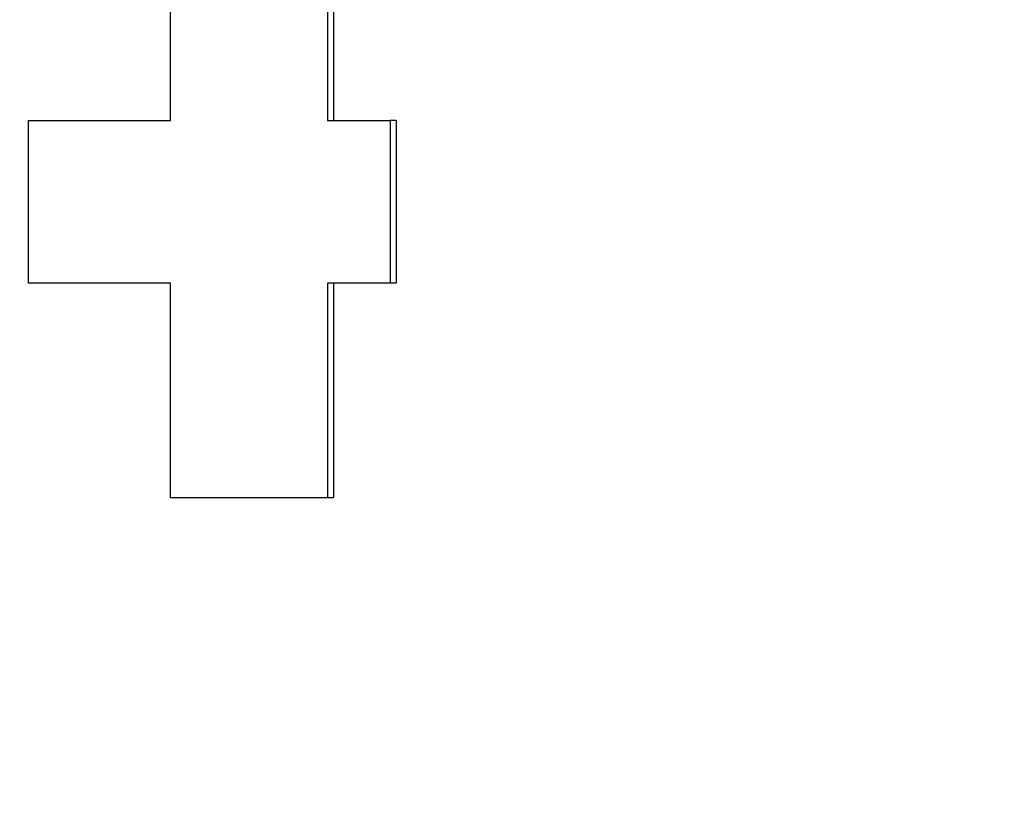
# Model space of a CAD drawing. Units: inches. Extents: x 30 to 270, y 24 to 192.
# Drawn here: x 110 to 110, y 83 to 83 of the extents above; entities that cross this region are included whole.
import ezdxf

# ---------------------------------------------------------------- set-up
doc = ezdxf.new("R2010")
doc.units = ezdxf.units.IN
doc.header["$LTSCALE"] = 18
doc.header["$MEASUREMENT"] = 0
doc.layers.add('Dimensions(ANSI)', color=7, linetype='Continuous', lineweight=18)
doc.layers.add('Visible Edges(ANSI)', color=7, linetype='Continuous', lineweight=25)
doc.styles.add('MESTEK', font='arial.ttf')
doc.dimstyles.new('MESTEK FRACTIONS', dxfattribs={"dimscale": 18, "dimtxt": 0.08, "dimasz": 0.098425, "dimexe": 0.063, "dimexo": 0.0625, "dimgap": 0.031496, "dimtad": 0, "dimtih": 1, "dimtoh": 1, "dimdec": 5, "dimrnd": 1e-08, "dimzin": 1, "dimdsep": 46, "dimlunit": 5, "dimtxsty": 'MESTEK', "dimcen": 0.09, "dimdle": 0.393701, "dimclrd": 7, "dimclre": 7, "dimclrt": 7, "dimadec": 0, "dimazin": 0, "dimtfac": 1, "dimtofl": 0, "dimtmove": 0, "dimatfit": 3, "dimfxl": 0, "dimfrac": 2, "dimtolj": 1, "dimtzin": 0, "dimlwd": 15, "dimlwe": 15, "dimarcsym": 0})

# ---------------------------------------------------------------- blocks, each defined once
blk = doc.blocks.new('*D30')
at = {"layer": 'Defpoints', "color": 0, "linetype": 'Continuous'}
for p in [(113.64093, 83.49286), (114.97842, 81.53027)]:
    blk.add_point(p, dxfattribs=at)
at = {"layer": 'Dimensions(ANSI)', "color": 7, "linetype": 'Continuous', "lineweight": 15}
for p, q in [((105.71569, 92.00322), (107.84118, 92.00322)), ((107.84118, 92.00322), (112.64322, 84.95687)), ((114.30967, 80.89156), (114.30967, 84.13156)), ((112.68967, 82.51156), (115.92967, 82.51156))]:
    blk.add_line(p, q, dxfattribs=at)
at = {"layer": 'Dimensions(ANSI)', "color": 7, "linetype": 'Continuous'}
blk.add_solid([(112.88722, 85.12315), (112.39921, 84.79058), (113.64093, 83.49286)], dxfattribs=at)
at = {"layer": 'Dimensions(ANSI)', "color": 7, "linetype": 'Continuous', "lineweight": 18, "insert": (97.43406, 92.00322), "char_height": 1.44, "attachment_point": 5, "style": 'MESTEK'}
blk.add_mtext('\\A1; 2" NG & 1 ½" LP\\PNPT GAS TRAIN', dxfattribs=at)

msp = doc.modelspace()

# ---------------------------------------------------------------- linework, layer by layer
at = {"layer": 'Visible Edges(ANSI)', "color": 7}
for p, q in [((109.7056599, 82.6932908), (109.7056599, 82.6509893)), ((109.7131957, 82.6509893), (109.7124874, 82.6509893)), ((109.7131957, 82.6509893), (109.7131957, 82.6313459)), ((109.7056599, 82.6313459), (109.7056599, 82.6054788)), ((109.7131957, 82.6313459), (109.7124874, 82.6313459)), ((109.7056599, 82.6054788), (109.7049364, 82.6054788))]:
    msp.add_line(p, q, dxfattribs=at)
for points, knots in [([(109.7049364, 82.6932908), (109.7049364, 82.685653), (109.7049364, 82.6780153), (109.7049364, 82.6703775), (109.7049364, 82.6639148), (109.7049364, 82.657452), (109.7049364, 82.6509893)], [0, 0, 0, 0, 0.058199758, 0.058199758, 0.058199758, 0.107445706, 0.107445706, 0.107445706, 0.107445706]), ([(109.6860146, 82.6509893), (109.6860146, 82.6518834), (109.6860146, 82.6527775), (109.6860146, 82.6536717), (109.6860146, 82.6550128), (109.6860146, 82.656354), (109.6860146, 82.6576952), (109.6860146, 82.6599304), (109.6860146, 82.6621657), (109.6860146, 82.664401), (109.6860146, 82.664848), (109.6860146, 82.6652951), (109.6860146, 82.6657422), (109.6860146, 82.6670833), (109.6860146, 82.6684245), (109.6860146, 82.6697657), (109.6860146, 82.6706598), (109.6860146, 82.6715539), (109.6860146, 82.672448), (109.6860146, 82.6760244), (109.6860146, 82.6796009), (109.6860146, 82.6831773)], [0, 0, 0, 0, 0.0068131281, 0.0068131281, 0.0068131281, 0.0170328203, 0.0170328203, 0.0170328203, 0.0340656406, 0.0340656406, 0.0340656406, 0.0374722047, 0.0374722047, 0.0374722047, 0.0476918969, 0.0476918969, 0.0476918969, 0.054505025, 0.054505025, 0.054505025, 0.0817575375, 0.0817575375, 0.0817575375, 0.0817575375]), ([(109.6688955, 82.6509893), (109.6698142, 82.6509893), (109.6707384, 82.6509893), (109.671668, 82.6509893), (109.6719004, 82.6509893), (109.6721331, 82.6509893), (109.6723662, 82.6509893), (109.6728323, 82.6509893), (109.6732999, 82.6509893), (109.6737687, 82.6509893), (109.6740031, 82.6509893), (109.6742379, 82.6509893), (109.674473, 82.6509893), (109.6749432, 82.6509893), (109.6754148, 82.6509893), (109.6758877, 82.6509893), (109.6761242, 82.6509893), (109.676361, 82.6509893), (109.6765981, 82.6509893), (109.6770723, 82.6509893), (109.6775479, 82.6509893), (109.6780248, 82.6509893), (109.6782633, 82.6509893), (109.6785021, 82.6509893), (109.6787412, 82.6509893), (109.6792195, 82.6509893), (109.6796991, 82.6509893), (109.68018, 82.6509893), (109.6804205, 82.6509893), (109.6806613, 82.6509893), (109.6809024, 82.6509893), (109.6825903, 82.6509893), (109.6842944, 82.6509893), (109.6860146, 82.6509893)], [0, 0, 0, 0, 0.0115267424, 0.0115267424, 0.0115267424, 0.0144084281, 0.0144084281, 0.0144084281, 0.0201717993, 0.0201717993, 0.0201717993, 0.0230534849, 0.0230534849, 0.0230534849, 0.0288168561, 0.0288168561, 0.0288168561, 0.0316985417, 0.0316985417, 0.0316985417, 0.0374619129, 0.0374619129, 0.0374619129, 0.0403435986, 0.0403435986, 0.0403435986, 0.0461069698, 0.0461069698, 0.0461069698, 0.0489886554, 0.0489886554, 0.0489886554, 0.0691604547, 0.0691604547, 0.0691604547, 0.0691604547]), ([(109.6688955, 82.6313459), (109.6688955, 82.6318915), (109.6688955, 82.6324372), (109.6688955, 82.6329828), (109.6688955, 82.6335285), (109.6688955, 82.6340741), (109.6688955, 82.6346198), (109.6688955, 82.6348926), (109.6688955, 82.6351654), (109.6688955, 82.6354383), (109.6688955, 82.6359839), (109.6688955, 82.6365296), (109.6688955, 82.6370752), (109.6688955, 82.637348), (109.6688955, 82.6376209), (109.6688955, 82.6378937), (109.6688955, 82.6384394), (109.6688955, 82.638985), (109.6688955, 82.6395307), (109.6688955, 82.6398035), (109.6688955, 82.6400763), (109.6688955, 82.6403491), (109.6688955, 82.6408948), (109.6688955, 82.6414404), (109.6688955, 82.6419861), (109.6688955, 82.6422589), (109.6688955, 82.6425317), (109.6688955, 82.6428046), (109.6688955, 82.6433502), (109.6688955, 82.6438959), (109.6688955, 82.6444415), (109.6688955, 82.6466241), (109.6688955, 82.6488067), (109.6688955, 82.6509893)], [0, 0, 0, 0, 0.0041578607, 0.0041578607, 0.0041578607, 0.0083157213, 0.0083157213, 0.0083157213, 0.0103946517, 0.0103946517, 0.0103946517, 0.0145525123, 0.0145525123, 0.0145525123, 0.0166314427, 0.0166314427, 0.0166314427, 0.0207893033, 0.0207893033, 0.0207893033, 0.0228682337, 0.0228682337, 0.0228682337, 0.0270260943, 0.0270260943, 0.0270260943, 0.0291050247, 0.0291050247, 0.0291050247, 0.0332628853, 0.0332628853, 0.0332628853, 0.049894328, 0.049894328, 0.049894328, 0.049894328]), ([(109.7049364, 82.6509893), (109.7051439, 82.6509893), (109.7053515, 82.6509893), (109.7055593, 82.6509893), (109.7057671, 82.6509893), (109.7059751, 82.6509893), (109.7061833, 82.6509893), (109.7062874, 82.6509893), (109.7063915, 82.6509893), (109.7064957, 82.6509893), (109.7067041, 82.6509893), (109.7069127, 82.6509893), (109.7071215, 82.6509893), (109.7072259, 82.6509893), (109.7073303, 82.6509893), (109.7074348, 82.6509893), (109.7076438, 82.6509893), (109.707853, 82.6509893), (109.7080623, 82.6509893), (109.708167, 82.6509893), (109.7082717, 82.6509893), (109.7083765, 82.6509893), (109.7085861, 82.6509893), (109.7087958, 82.6509893), (109.7090058, 82.6509893), (109.7091107, 82.6509893), (109.7092158, 82.6509893), (109.7093208, 82.6509893), (109.709531, 82.6509893), (109.7097413, 82.6509893), (109.7099518, 82.6509893), (109.7100571, 82.6509893), (109.7101624, 82.6509893), (109.7102678, 82.6509893), (109.7105838, 82.6509893), (109.7109004, 82.6509893), (109.7112173, 82.6509893), (109.7116399, 82.6509893), (109.7120632, 82.6509893), (109.7124874, 82.6509893)], [0, 0, 0, 0, 0.002284765, 0.002284765, 0.002284765, 0.00456953, 0.00456953, 0.00456953, 0.0057119126, 0.0057119126, 0.0057119126, 0.0079966776, 0.0079966776, 0.0079966776, 0.0091390601, 0.0091390601, 0.0091390601, 0.0114238251, 0.0114238251, 0.0114238251, 0.0125662076, 0.0125662076, 0.0125662076, 0.0148509726, 0.0148509726, 0.0148509726, 0.0159933551, 0.0159933551, 0.0159933551, 0.0182781202, 0.0182781202, 0.0182781202, 0.0194205027, 0.0194205027, 0.0194205027, 0.0228476502, 0.0228476502, 0.0228476502, 0.0274171802, 0.0274171802, 0.0274171802, 0.0274171802]), ([(109.7124874, 82.6509893), (109.7124874, 82.649898), (109.7124874, 82.6488067), (109.7124874, 82.6477154), (109.7124874, 82.6474426), (109.7124874, 82.6471698), (109.7124874, 82.6468969), (109.7124874, 82.6463513), (109.7124874, 82.6458056), (109.7124874, 82.64526), (109.7124874, 82.6449872), (109.7124874, 82.6447143), (109.7124874, 82.6444415), (109.7124874, 82.6438959), (109.7124874, 82.6433502), (109.7124874, 82.6428046), (109.7124874, 82.6425317), (109.7124874, 82.6422589), (109.7124874, 82.6419861), (109.7124874, 82.6414404), (109.7124874, 82.6408948), (109.7124874, 82.6403491), (109.7124874, 82.6400763), (109.7124874, 82.6398035), (109.7124874, 82.6395307), (109.7124874, 82.638985), (109.7124874, 82.6384394), (109.7124874, 82.6378937), (109.7124874, 82.6376209), (109.7124874, 82.637348), (109.7124874, 82.6370752), (109.7124874, 82.6351654), (109.7124874, 82.6332557), (109.7124874, 82.6313459)], [0, 0, 0, 0, 0.0083157213, 0.0083157213, 0.0083157213, 0.0103946517, 0.0103946517, 0.0103946517, 0.0145525123, 0.0145525123, 0.0145525123, 0.0166314427, 0.0166314427, 0.0166314427, 0.0207893033, 0.0207893033, 0.0207893033, 0.0228682337, 0.0228682337, 0.0228682337, 0.0270260943, 0.0270260943, 0.0270260943, 0.0291050247, 0.0291050247, 0.0291050247, 0.0332628853, 0.0332628853, 0.0332628853, 0.0353418157, 0.0353418157, 0.0353418157, 0.049894328, 0.049894328, 0.049894328, 0.049894328]), ([(109.6860146, 82.6313459), (109.6855231, 82.6313459), (109.685033, 82.6313459), (109.6845441, 82.6313459), (109.6840553, 82.6313459), (109.6835677, 82.6313459), (109.6830815, 82.6313459), (109.6828384, 82.6313459), (109.6825956, 82.6313459), (109.6823531, 82.6313459), (109.6818682, 82.6313459), (109.6813847, 82.6313459), (109.6809024, 82.6313459), (109.6806613, 82.6313459), (109.6804205, 82.6313459), (109.68018, 82.6313459), (109.6796991, 82.6313459), (109.6792195, 82.6313459), (109.6787412, 82.6313459), (109.6785021, 82.6313459), (109.6782633, 82.6313459), (109.6780248, 82.6313459), (109.6775479, 82.6313459), (109.6770723, 82.6313459), (109.6765981, 82.6313459), (109.676361, 82.6313459), (109.6761242, 82.6313459), (109.6758877, 82.6313459), (109.6754148, 82.6313459), (109.6749432, 82.6313459), (109.674473, 82.6313459), (109.6742379, 82.6313459), (109.6740031, 82.6313459), (109.6737687, 82.6313459), (109.6721277, 82.6313459), (109.6705032, 82.6313459), (109.6688955, 82.6313459)], [0, 0, 0, 0, 0.0057633712, 0.0057633712, 0.0057633712, 0.0115267424, 0.0115267424, 0.0115267424, 0.0144084281, 0.0144084281, 0.0144084281, 0.0201717993, 0.0201717993, 0.0201717993, 0.0230534849, 0.0230534849, 0.0230534849, 0.0288168561, 0.0288168561, 0.0288168561, 0.0316985417, 0.0316985417, 0.0316985417, 0.0374619129, 0.0374619129, 0.0374619129, 0.0403435986, 0.0403435986, 0.0403435986, 0.0461069698, 0.0461069698, 0.0461069698, 0.0489886554, 0.0489886554, 0.0489886554, 0.0691604547, 0.0691604547, 0.0691604547, 0.0691604547]), ([(109.6860146, 82.6054788), (109.6860146, 82.6061973), (109.6860146, 82.6069158), (109.6860146, 82.6076344), (109.6860146, 82.6087122), (109.6860146, 82.60979), (109.6860146, 82.6108678), (109.6860146, 82.6115863), (109.6860146, 82.6123048), (109.6860146, 82.6130234), (109.6860146, 82.6133826), (109.6860146, 82.6137419), (109.6860146, 82.6141012), (109.6860146, 82.615179), (109.6860146, 82.6162567), (109.6860146, 82.6173345), (109.6860146, 82.6180531), (109.6860146, 82.6187716), (109.6860146, 82.6194901), (109.6860146, 82.6198494), (109.6860146, 82.6202087), (109.6860146, 82.6205679), (109.6860146, 82.6212865), (109.6860146, 82.622005), (109.6860146, 82.6227235), (109.6860146, 82.6230828), (109.6860146, 82.6234421), (109.6860146, 82.6238013), (109.6860146, 82.6263162), (109.6860146, 82.628831), (109.6860146, 82.6313459)], [0, 0, 0, 0, 0.0054752027, 0.0054752027, 0.0054752027, 0.0136880067, 0.0136880067, 0.0136880067, 0.0191632093, 0.0191632093, 0.0191632093, 0.0219008106, 0.0219008106, 0.0219008106, 0.0301136146, 0.0301136146, 0.0301136146, 0.0355888173, 0.0355888173, 0.0355888173, 0.0383264186, 0.0383264186, 0.0383264186, 0.0438016213, 0.0438016213, 0.0438016213, 0.0465392226, 0.0465392226, 0.0465392226, 0.0657024319, 0.0657024319, 0.0657024319, 0.0657024319]), ([(109.7049364, 82.6313459), (109.7049364, 82.6306274), (109.7049364, 82.6299088), (109.7049364, 82.6291903), (109.7049364, 82.6284718), (109.7049364, 82.6277532), (109.7049364, 82.6270347), (109.7049364, 82.6266754), (109.7049364, 82.6263162), (109.7049364, 82.6259569), (109.7049364, 82.6252384), (109.7049364, 82.6245198), (109.7049364, 82.6238013), (109.7049364, 82.6234421), (109.7049364, 82.6230828), (109.7049364, 82.6227235), (109.7049364, 82.622005), (109.7049364, 82.6212865), (109.7049364, 82.6205679), (109.7049364, 82.6194901), (109.7049364, 82.6184123), (109.7049364, 82.6173345), (109.7049364, 82.6162567), (109.7049364, 82.615179), (109.7049364, 82.6141012), (109.7049364, 82.6137419), (109.7049364, 82.6133826), (109.7049364, 82.6130234), (109.7049364, 82.6105085), (109.7049364, 82.6079936), (109.7049364, 82.6054788)], [0, 0, 0, 0, 0.0054752027, 0.0054752027, 0.0054752027, 0.0109504053, 0.0109504053, 0.0109504053, 0.0136880067, 0.0136880067, 0.0136880067, 0.0191632093, 0.0191632093, 0.0191632093, 0.0219008106, 0.0219008106, 0.0219008106, 0.0273760133, 0.0273760133, 0.0273760133, 0.0355888173, 0.0355888173, 0.0355888173, 0.0438016213, 0.0438016213, 0.0438016213, 0.0465392226, 0.0465392226, 0.0465392226, 0.0657024319, 0.0657024319, 0.0657024319, 0.0657024319]), ([(109.7124874, 82.6313459), (109.7122753, 82.6313459), (109.7120634, 82.6313459), (109.7118518, 82.6313459), (109.7116401, 82.6313459), (109.7114286, 82.6313459), (109.7112173, 82.6313459), (109.7111116, 82.6313459), (109.711006, 82.6313459), (109.7109005, 82.6313459), (109.7106894, 82.6313459), (109.7104785, 82.6313459), (109.7102678, 82.6313459), (109.7101624, 82.6313459), (109.7100571, 82.6313459), (109.7099518, 82.6313459), (109.7097413, 82.6313459), (109.709531, 82.6313459), (109.7093208, 82.6313459), (109.7092158, 82.6313459), (109.7091107, 82.6313459), (109.7090058, 82.6313459), (109.7087958, 82.6313459), (109.7085861, 82.6313459), (109.7083765, 82.6313459), (109.7082717, 82.6313459), (109.708167, 82.6313459), (109.7080623, 82.6313459), (109.707853, 82.6313459), (109.7076438, 82.6313459), (109.7074348, 82.6313459), (109.7073303, 82.6313459), (109.7072259, 82.6313459), (109.7071215, 82.6313459), (109.7063908, 82.6313459), (109.7056624, 82.6313459), (109.7049364, 82.6313459)], [0, 0, 0, 0, 0.002284765, 0.002284765, 0.002284765, 0.00456953, 0.00456953, 0.00456953, 0.0057119126, 0.0057119126, 0.0057119126, 0.0079966776, 0.0079966776, 0.0079966776, 0.0091390601, 0.0091390601, 0.0091390601, 0.0114238251, 0.0114238251, 0.0114238251, 0.0125662076, 0.0125662076, 0.0125662076, 0.0148509726, 0.0148509726, 0.0148509726, 0.0159933551, 0.0159933551, 0.0159933551, 0.0182781202, 0.0182781202, 0.0182781202, 0.0194205027, 0.0194205027, 0.0194205027, 0.0274171802, 0.0274171802, 0.0274171802, 0.0274171802]), ([(109.7049364, 82.6054788), (109.7043945, 82.6054788), (109.703854, 82.6054788), (109.7033147, 82.6054788), (109.7027755, 82.6054788), (109.7022376, 82.6054788), (109.7017011, 82.6054788), (109.7014328, 82.6054788), (109.7011649, 82.6054788), (109.7008973, 82.6054788), (109.7003621, 82.6054788), (109.6998282, 82.6054788), (109.6992957, 82.6054788), (109.6990295, 82.6054788), (109.6987636, 82.6054788), (109.698498, 82.6054788), (109.6979669, 82.6054788), (109.6974371, 82.6054788), (109.6969087, 82.6054788), (109.6966445, 82.6054788), (109.6963806, 82.6054788), (109.6961171, 82.6054788), (109.6955901, 82.6054788), (109.6950644, 82.6054788), (109.6945401, 82.6054788), (109.6942779, 82.6054788), (109.6940161, 82.6054788), (109.6937547, 82.6054788), (109.6932317, 82.6054788), (109.6927102, 82.6054788), (109.69219, 82.6054788), (109.6901093, 82.6054788), (109.6880507, 82.6054788), (109.6860146, 82.6054788)], [0, 0, 0, 0, 0.0059692059, 0.0059692059, 0.0059692059, 0.0119384118, 0.0119384118, 0.0119384118, 0.0149230148, 0.0149230148, 0.0149230148, 0.0208922207, 0.0208922207, 0.0208922207, 0.0238768236, 0.0238768236, 0.0238768236, 0.0298460295, 0.0298460295, 0.0298460295, 0.0328306325, 0.0328306325, 0.0328306325, 0.0387998384, 0.0387998384, 0.0387998384, 0.0417844414, 0.0417844414, 0.0417844414, 0.0477536473, 0.0477536473, 0.0477536473, 0.0716304709, 0.0716304709, 0.0716304709, 0.0716304709])]:
    msp.add_open_spline(points, degree=3, knots=knots, dxfattribs=at)

# ---------------------------------------------------------------- dimensions: what is measured, and where the dimension line sits
at = {"layer": 'Dimensions(ANSI)', "color": 7, "linetype": 'Continuous', "lineweight": 18}
dim = msp.add_diameter_dim_2p(p1=(114.9784156, 81.5302704), p2=(113.6409274, 83.4928581), text=' 2" NG & 1 ½" LP\\PNPT GAS TRAIN', dimstyle='MESTEK FRACTIONS', override={"dimdec": 5, "dimlfac": 1, "dimtp": 0, "dimtm": 0, "dimtdec": 2}, dxfattribs=at)
dim.commit()
dim.dimension.update_dxf_attribs({"geometry": '*D30', "text_midpoint": (97.4340586, 92.003224), "dimtype": 163})

doc.saveas('drawing.dxf')
